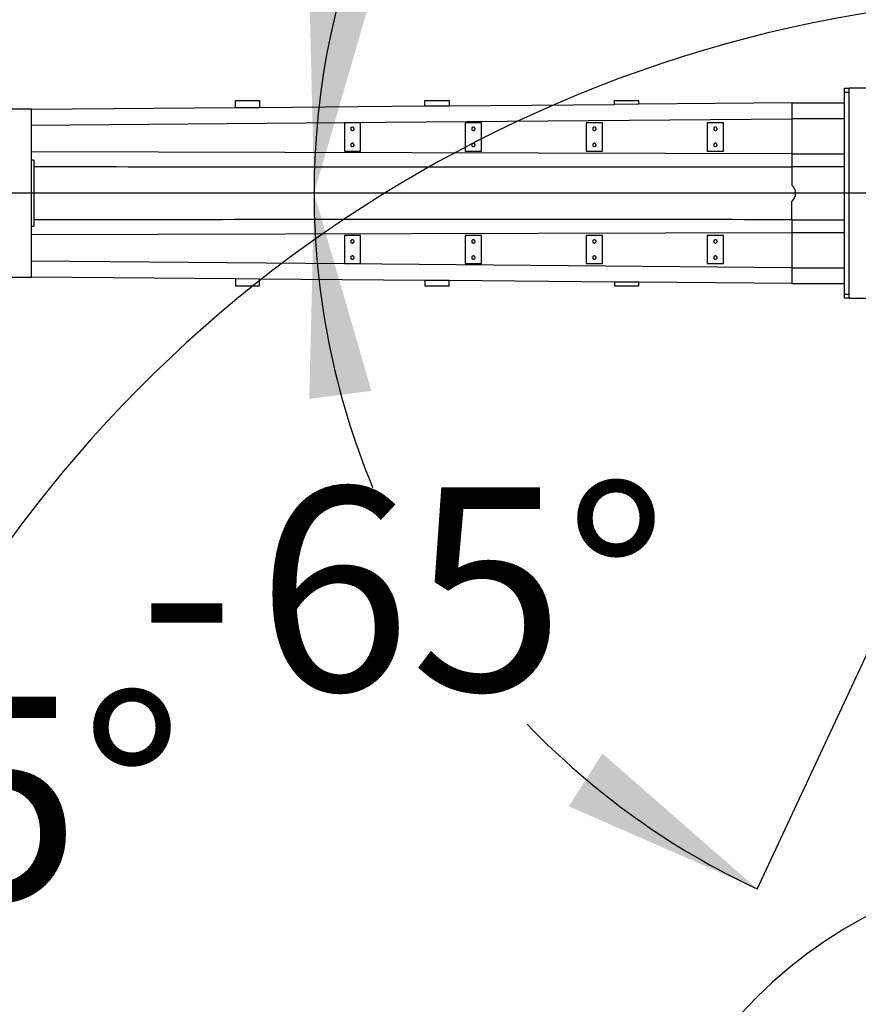
# Model space of a CAD drawing. Units: millimetres. Extents: x 0 to 21859, y 0 to 12474.
# Drawn here: x 3037 to 4077, y 7255 to 8475 of the extents above; entities that cross this region are included whole.
import ezdxf

# ---------------------------------------------------------------- set-up
doc = ezdxf.new("R2010")
doc.units = ezdxf.units.MM
doc.linetypes.add('SLD-实线', pattern=[0])
doc.layers.add('PDF_TEXT', color=7, linetype='SLD-实线')
doc.styles.add('SLDTEXTSTYLE1', font='SIMSUN.TTC')
doc.dimstyles.new('SLDDIMSTYLE0', dxfattribs={"dimtxt": 252, "dimasz": 252, "dimexe": 0, "dimexo": 0.0625, "dimgap": 63, "dimtad": 2, "dimrnd": 1e-09, "dimzin": 12, "dimdsep": 46, "dimtxsty": 'SLDTEXTSTYLE1', "dimsah": 1, "dimcen": 0.09, "dimadec": 0, "dimazin": 3, "dimtfac": 1, "dimtdec": 3, "dimtofl": 0, "dimtmove": 0, "dimatfit": 3, "dimfxl": 1, "dimfrac": 2, "dimtolj": 1, "dimtzin": 12, "dimarcsym": 0})
doc.dimstyles.new('SLDDIMSTYLE1', dxfattribs={"dimtxt": 252, "dimasz": 252, "dimexe": 0, "dimexo": 0.0625, "dimgap": 63, "dimtad": 2, "dimrnd": 1e-09, "dimzin": 12, "dimdsep": 46, "dimtxsty": 'SLDTEXTSTYLE1', "dimsah": 1, "dimcen": 0.09, "dimadec": 0, "dimazin": 3, "dimtfac": 1, "dimtdec": 3, "dimtmove": 0, "dimatfit": 0, "dimfxl": 1, "dimfrac": 2, "dimtolj": 1, "dimtzin": 12, "dimarcsym": 0})
doc.dimstyles.new('SLDDIMSTYLE2', dxfattribs={"dimtxt": 252, "dimasz": 252, "dimexe": 0, "dimexo": 0.0625, "dimgap": 63, "dimtad": 0, "dimtih": 1, "dimtoh": 1, "dimdec": 4, "dimzin": 12, "dimdsep": 46, "dimtxsty": 'SLDTEXTSTYLE1', "dimsah": 1, "dimcen": 0.09, "dimazin": 3, "dimtfac": 1, "dimtdec": 3, "dimtofl": 0, "dimtmove": 0, "dimatfit": 3, "dimfxl": 1, "dimfrac": 2, "dimtolj": 1, "dimtzin": 12, "dimarcsym": 0})

# ---------------------------------------------------------------- blocks, each defined once
blk = doc.blocks.new('_D_1')
at = {"layer": 'PDF_TEXT'}
for p, q in [((4353.8, 8259.9), (1834.2, 8259.9)), ((1835.2, 8259.9), (1835.2, 6859.9)), ((4353.8, 6859.9), (1834.2, 6859.9))]:
    blk.add_line(p, q, dxfattribs=at)
for points in [[(1835.2, 8259.9), (1796.4, 8007.9), (1874, 8007.9)], [(1835.2, 6859.9), (1874, 7111.9), (1796.4, 7111.9)]]:
    blk.add_solid(points, dxfattribs=at)
at = {"layer": 'PDF_TEXT', "insert": (1542, 7266.6), "char_height": 252, "attachment_point": 1, "rotation": 90, "style": 'SLDTEXTSTYLE1'}
blk.add_mtext('1400', dxfattribs=at)
blk = doc.blocks.new('_D_2')
at = {"layer": 'PDF_TEXT'}
for p, q in [((2575.1, 9404.3), (1764.3, 9404.3)), ((2575.1, 8123.4), (2575.1, 9405.3)), ((2679.8, 9404.3), (2575.1, 9404.3)), ((2679.8, 8259.9), (2679.8, 9405.3)), ((2679.8, 9404.3), (3164.4, 9404.3))]:
    blk.add_line(p, q, dxfattribs=at)
for points in [[(2575.1, 9404.3), (2323.1, 9443.1), (2323.1, 9365.6)], [(2679.8, 9404.3), (2931.8, 9365.6), (2931.8, 9443.1)]]:
    blk.add_solid(points, dxfattribs=at)
at = {"layer": 'PDF_TEXT', "insert": (1764.3, 9697.6), "char_height": 252, "attachment_point": 1, "style": 'SLDTEXTSTYLE1'}
blk.add_mtext('105', dxfattribs=at)
blk = doc.blocks.new('_D_3')
at = {"layer": 'PDF_TEXT'}
for p, q in [((2679.8, 8259.9), (2679.8, 9405.3)), ((2679.8, 9404.3), (4353.8, 9404.3)), ((4353.8, 8259.9), (4353.8, 9405.3))]:
    blk.add_line(p, q, dxfattribs=at)
for points in [[(2679.8, 9404.3), (2931.8, 9365.6), (2931.8, 9443.1)], [(4353.8, 9404.3), (4101.8, 9443.1), (4101.8, 9365.6)]]:
    blk.add_solid(points, dxfattribs=at)
at = {"layer": 'PDF_TEXT', "insert": (3223.5, 9697.6), "char_height": 252, "attachment_point": 1, "style": 'SLDTEXTSTYLE1'}
blk.add_mtext('1674', dxfattribs=at)
blk = doc.blocks.new('_D_5')
at = {"layer": 'PDF_TEXT'}
blk.add_line((4100.3, 7716.1), (3951.3, 7396.7), dxfattribs=at)
for start, end in [(180, 202.5302), (223.7433, 245)]:
    blk.add_arc((4353.8, 8259.9), 951.5, start, end, dxfattribs=at)
for points in [[(3402.4, 8259.9), (3396.4, 8005), (3473.3, 8015)], [(3951.7, 7397.6), (3759.8, 7565.4), (3718.2, 7500)]]:
    blk.add_solid(points, dxfattribs=at)
at = {"layer": 'PDF_TEXT', "char_height": 252, "attachment_point": 1, "style": 'SLDTEXTSTYLE1'}
for s, insert in [('65°', (3331.4, 7895.3)), ('-', (3184.7, 7895.3))]:
    blk.add_mtext(s, dxfattribs=dict(at, insert=insert))
blk = doc.blocks.new('_D_6')
at = {"layer": 'PDF_TEXT'}
blk.add_line((4607.4, 7716.1), (4756.4, 7396.7), dxfattribs=at)
for start, end in [(85.7039, 180), (295, 43.5717)]:
    blk.add_arc((4353.8, 8259.9), 951.5, start, end, dxfattribs=at)
for points in [[(3402.4, 8259.9), (3473.3, 8504.8), (3396.4, 8514.8)], [(4755.9, 7397.6), (4989.4, 7500), (4947.9, 7565.4)]]:
    blk.add_solid(points, dxfattribs=at)
at = {"layer": 'PDF_TEXT', "char_height": 252, "attachment_point": 1, "style": 'SLDTEXTSTYLE1'}
for s, insert in [('245°', (4571.8, 9209)), ('+', (4425.1, 9209))]:
    blk.add_mtext(s, dxfattribs=dict(at, insert=insert))
blk = doc.blocks.new('_D_7')
at = {"layer": 'PDF_TEXT'}
for p, q in [((4353.8, 8259.9), (4353.8, 8506.2)), ((3363.9, 5870), (3189.8, 5695.9))]:
    blk.add_line(p, q, dxfattribs=at)
for start, end in [(90, 151.8475), (162.9296, 225)]:
    blk.add_arc((4353.8, 6859.9), 1645.2, start, end, dxfattribs=at)
for points in [[(4353.8, 8505.2), (4099.6, 8524.7), (4105.5, 8447.4)], [(3190.5, 5696.6), (3055.7, 5913), (2996.9, 5862.5)]]:
    blk.add_solid(points, dxfattribs=at)
at = {"layer": 'PDF_TEXT', "char_height": 252, "attachment_point": 1, "style": 'SLDTEXTSTYLE1'}
for s, insert in [('135°', (2540.5, 7636.1)), ('-', (2393.9, 7636.1))]:
    blk.add_mtext(s, dxfattribs=dict(at, insert=insert))

msp = doc.modelspace()

# ---------------------------------------------------------------- linework, layer by layer
at = {"color": 7, "linetype": 'Continuous', "lineweight": 25}
for p, q in [((4059.82554, 8384.93336), (4059.82554, 8389.93324)), ((4059.82554, 8389.93324), (4065.82555, 8389.93324)), ((4065.82555, 8384.93336), (4059.82554, 8384.93336)), ((4059.82554, 8134.93336), (4059.82554, 8384.93336)), ((4095.48497, 8389.93324), (4065.82555, 8389.93324)), ((4065.82555, 8129.93325), (4065.82555, 8389.93324)), ((3304.82551, 8366.06682), (3304.82551, 8374.93337)), ((3304.82551, 8374.93337), (3334.82549, 8374.93337)), ((3334.82549, 8374.93337), (3334.82549, 8366.31978)), ((3539.82553, 8368.04832), (3539.82553, 8374.93337)), ((3539.82553, 8374.93337), (3569.82556, 8374.93337)), ((3569.82556, 8374.93337), (3569.82556, 8368.30128)), ((3774.82554, 8370.03005), (3774.82554, 8374.93337)), ((3774.82554, 8374.93337), (3804.82551, 8374.93337)), ((3804.82551, 8370.28302), (3804.82551, 8374.93337)), ((3051.82549, 8363.93321), (3022.82557, 8363.93321)), ((3051.82549, 8363.93321), (3304.82551, 8366.06682)), ((3051.82549, 8155.93327), (3051.82549, 8363.93321)), ((3304.82551, 8366.06682), (3334.82549, 8366.31978)), ((3334.82549, 8366.31978), (3539.82553, 8368.04832)), ((3539.82553, 8368.04832), (3569.82556, 8368.30128)), ((3569.82556, 8368.30128), (3774.82554, 8370.03005)), ((3804.82551, 8370.28302), (3774.82554, 8370.03005)), ((3994.82554, 8371.88519), (3804.82551, 8370.28302)), ((3994.82554, 8371.88519), (3994.82554, 8351.88449)), ((3994.82554, 8371.83321), (4059.82554, 8371.83321)), ((3994.82554, 8351.88449), (3439.82556, 8347.20434)), ((3994.82554, 8352.43262), (4059.82554, 8352.43262)), ((3994.82554, 8351.88449), (3994.82554, 8308.79653)), ((3439.82556, 8347.20434), (3051.82549, 8343.93252)), ((3459.82555, 8347.20434), (3439.82556, 8347.20434)), ((3439.82556, 8347.20434), (3439.82556, 8312.20449)), ((3459.82555, 8312.20449), (3459.82555, 8347.20434)), ((3609.82552, 8347.20434), (3589.82554, 8347.20434)), ((3589.82554, 8347.20434), (3589.82554, 8312.20449)), ((3609.82552, 8312.20449), (3609.82552, 8347.20434)), ((3759.82556, 8347.20434), (3739.82552, 8347.20434)), ((3739.82552, 8347.20434), (3739.82552, 8312.20449)), ((3759.82556, 8312.20449), (3759.82556, 8347.20434)), ((3909.82553, 8347.20434), (3889.82555, 8347.20434)), ((3889.82555, 8347.20434), (3889.82555, 8312.20449)), ((3909.82553, 8312.20449), (3909.82553, 8347.20434)), ((3994.82554, 8308.79653), (3051.82549, 8311.16832)), ((3439.82556, 8312.20449), (3459.82555, 8312.20449)), ((3589.82554, 8312.20449), (3609.82552, 8312.20449)), ((3739.82552, 8312.20449), (3759.82556, 8312.20449)), ((3889.82555, 8312.20449), (3909.82553, 8312.20449)), ((3054.82551, 8300.93325), (3051.82549, 8300.93325)), ((3994.82554, 8308.66731), (4059.82554, 8308.66731)), ((3994.82554, 8292.90999), (4059.82554, 8292.90999)), ((3994.82554, 8226.9565), (4059.82554, 8226.9565)), ((3051.82549, 8218.93323), (3054.82551, 8218.93323)), ((3051.82549, 8208.6984), (3994.82554, 8211.06995)), ((3439.82556, 8207.66223), (3439.82556, 8172.66215)), ((3459.82555, 8207.66223), (3439.82556, 8207.66223)), ((3459.82555, 8172.66215), (3459.82555, 8207.66223)), ((3589.82554, 8207.66223), (3589.82554, 8172.66215)), ((3609.82552, 8207.66223), (3589.82554, 8207.66223)), ((3609.82552, 8172.66215), (3609.82552, 8207.66223)), ((3739.82552, 8207.66223), (3739.82552, 8172.66215)), ((3759.82556, 8207.66223), (3739.82552, 8207.66223)), ((3759.82556, 8172.66215), (3759.82556, 8207.66223)), ((3889.82555, 8207.66223), (3889.82555, 8172.66215)), ((3909.82553, 8207.66223), (3889.82555, 8207.66223)), ((3909.82553, 8172.66215), (3909.82553, 8207.66223)), ((3994.82554, 8211.19941), (4059.82554, 8211.19941)), ((3994.82554, 8211.06995), (3994.82554, 8167.98223)), ((3051.82549, 8175.93397), (3439.82556, 8172.66215)), ((3439.82556, 8172.66215), (3459.82555, 8172.66215)), ((3439.82556, 8172.66215), (3994.82554, 8167.98223)), ((3589.82554, 8172.66215), (3609.82552, 8172.66215)), ((3739.82552, 8172.66215), (3759.82556, 8172.66215)), ((3889.82555, 8172.66215), (3909.82553, 8172.66215)), ((3994.82554, 8167.98223), (3994.82554, 8147.98153)), ((3994.82554, 8167.43411), (4059.82554, 8167.43411)), ((3022.82557, 8155.93327), (3051.82549, 8155.93327)), ((3304.82551, 8153.7999), (3051.82549, 8155.93327)), ((3334.82549, 8153.54694), (3304.82551, 8153.7999)), ((3304.82551, 8153.7999), (3304.82551, 8144.93335)), ((3539.82553, 8151.81816), (3334.82549, 8153.54694)), ((3334.82549, 8144.93335), (3334.82549, 8153.54694)), ((3304.82551, 8144.93335), (3334.82549, 8144.93335)), ((3569.82556, 8151.5652), (3539.82553, 8151.81816)), ((3539.82553, 8151.81816), (3539.82553, 8144.93335)), ((3539.82553, 8144.93335), (3569.82556, 8144.93335)), ((3774.82554, 8149.83667), (3569.82556, 8151.5652)), ((3569.82556, 8144.93335), (3569.82556, 8151.5652)), ((3804.82551, 8149.58371), (3774.82554, 8149.83667)), ((3774.82554, 8149.83667), (3774.82554, 8144.93335)), ((3774.82554, 8144.93335), (3804.82551, 8144.93335)), ((3994.82554, 8147.98153), (3804.82551, 8149.58371)), ((3804.82551, 8144.93335), (3804.82551, 8149.58371)), ((3994.82554, 8148.03327), (4059.82554, 8148.03327)), ((4059.82554, 8129.93325), (4059.82554, 8134.93336)), ((4059.82554, 8134.93336), (4065.82555, 8134.93336)), ((4065.82555, 8129.93325), (4059.82554, 8129.93325)), ((4065.82555, 8129.93325), (4095.48497, 8129.93325))]:
    msp.add_line(p, q, dxfattribs=at)
for points, knots in [([(3451.92555, 8339.7044), (3451.89399, 8339.97929), (3451.83088, 8340.529), (3451.34514, 8341.22794), (3450.65113, 8341.69522), (3449.82554, 8341.85897), (3448.99994, 8341.69525), (3448.30597, 8341.2279), (3447.82014, 8340.52903), (3447.75709, 8339.97929), (3447.72556, 8339.7044)], [0, 0, 0, 0, 0.1250099297, 0.2499906136, 0.3750091347, 0.4999976812, 0.6249951461, 0.7500061075, 0.8749918439, 1, 1, 1, 1]), ([(3447.72556, 8339.7044), (3447.75709, 8339.42952), (3447.82015, 8338.8798), (3448.3059, 8338.18085), (3449.00004, 8337.71394), (3449.82554, 8337.54964), (3450.65102, 8337.71397), (3451.34522, 8338.18081), (3451.83087, 8338.87983), (3451.89399, 8339.42952), (3451.92555, 8339.7044)], [0, 0, 0, 0, 0.1250114343, 0.2500004483, 0.3749944792, 0.500002318, 0.6250012387, 0.7500028307, 0.8749867921, 1, 1, 1, 1]), ([(3601.92552, 8339.7044), (3601.89397, 8339.97929), (3601.83086, 8340.529), (3601.34512, 8341.22791), (3600.65114, 8341.69525), (3599.82553, 8341.85896), (3598.99992, 8341.69525), (3598.30594, 8341.22791), (3597.8202, 8340.529), (3597.7571, 8339.97929), (3597.72554, 8339.7044)], [0, 0, 0, 0, 0.12501016971, 0.24999109365, 0.37500229513, 0.5, 0.62499770487, 0.75000890635, 0.87498983029, 1, 1, 1, 1]), ([(3597.72554, 8339.7044), (3597.7571, 8339.42952), (3597.82021, 8338.87983), (3598.30587, 8338.18084), (3599.00003, 8337.71394), (3599.82553, 8337.54964), (3600.65104, 8337.71394), (3601.3452, 8338.18084), (3601.83085, 8338.87983), (3601.89396, 8339.42952), (3601.92552, 8339.7044)], [0, 0, 0, 0, 0.12501344815, 0.24999764976, 0.37499192093, 0.5, 0.62500807907, 0.75000235024, 0.87498655185, 1, 1, 1, 1]), ([(3751.92556, 8339.7044), (3751.89401, 8339.97929), (3751.83091, 8340.52902), (3751.34509, 8341.2279), (3750.65114, 8341.69524), (3749.82555, 8341.85896), (3748.99995, 8341.69525), (3748.30598, 8341.2279), (3747.82017, 8340.52902), (3747.75707, 8339.97929), (3747.72552, 8339.7044)], [0, 0, 0, 0, 0.12501002139, 0.24999584948, 0.37500690263, 0.49999554081, 0.62499309737, 0.75000415052, 0.87498997861, 1, 1, 1, 1]), ([(3747.72552, 8339.7044), (3747.75707, 8339.42952), (3747.82018, 8338.87981), (3748.30591, 8338.18085), (3749.00006, 8337.71394), (3749.82555, 8337.54964), (3750.65103, 8337.71395), (3751.34517, 8338.18085), (3751.8309, 8338.87981), (3751.894, 8339.42952), (3751.92556, 8339.7044)], [0, 0, 0, 0, 0.1250132998, 0.2500024056, 0.3749965284, 0.5000044591, 0.6250034716, 0.7499975944, 0.8749867002, 1, 1, 1, 1]), ([(3901.92553, 8339.7044), (3901.89398, 8339.97929), (3901.83087, 8340.529), (3901.34513, 8341.22792), (3900.65114, 8341.69524), (3899.82554, 8341.85896), (3898.99993, 8341.69525), (3898.30596, 8341.2279), (3897.82017, 8340.52901), (3897.75709, 8339.97929), (3897.72555, 8339.7044)], [0, 0, 0, 0, 0.1250100497, 0.2499908537, 0.375005715, 0.4999988407, 0.6249964255, 0.750007507, 0.8749908371, 1, 1, 1, 1]), ([(3897.72555, 8339.7044), (3897.7571, 8339.42952), (3897.82018, 8338.87982), (3898.30588, 8338.18085), (3899.00004, 8337.71394), (3899.82554, 8337.54964), (3900.65103, 8337.71396), (3901.34521, 8338.18083), (3901.83086, 8338.87983), (3901.89397, 8339.42952), (3901.92553, 8339.7044)], [0, 0, 0, 0, 0.1250124412, 0.2499990489, 0.3749932, 0.5000011589, 0.6250046588, 0.7500025904, 0.874986672, 1, 1, 1, 1]), ([(3451.92555, 8319.70442), (3451.89399, 8319.97931), (3451.83088, 8320.52902), (3451.34514, 8321.22796), (3450.65113, 8321.69524), (3449.82554, 8321.85899), (3448.99994, 8321.69527), (3448.30597, 8321.22791), (3447.82014, 8320.52904), (3447.75709, 8319.97931), (3447.72556, 8319.70442)], [0, 0, 0, 0, 0.1250099297, 0.2499906136, 0.3750091347, 0.4999976812, 0.6249951461, 0.7500061075, 0.8749918439, 1, 1, 1, 1]), ([(3447.72556, 8319.70442), (3447.75709, 8319.42953), (3447.82014, 8318.8798), (3448.30597, 8318.18093), (3448.99994, 8317.71357), (3449.82554, 8317.54986), (3450.65113, 8317.7136), (3451.34514, 8318.18089), (3451.83088, 8318.87983), (3451.89399, 8319.42954), (3451.92555, 8319.70442)], [0, 0, 0, 0, 0.1250081561, 0.2499938925, 0.3750048539, 0.5000023188, 0.6249908653, 0.7500093864, 0.8749900703, 1, 1, 1, 1]), ([(3601.92552, 8319.70442), (3601.89397, 8319.97931), (3601.83086, 8320.52902), (3601.34512, 8321.22793), (3600.65114, 8321.69527), (3599.82553, 8321.85898), (3598.99992, 8321.69527), (3598.30594, 8321.22793), (3597.8202, 8320.52902), (3597.7571, 8319.97931), (3597.72554, 8319.70442)], [0, 0, 0, 0, 0.12501016971, 0.24999109365, 0.37500229513, 0.5, 0.62499770487, 0.75000890635, 0.87498983029, 1, 1, 1, 1]), ([(3597.72554, 8319.70442), (3597.7571, 8319.42954), (3597.8202, 8318.87983), (3598.30594, 8318.18091), (3598.99992, 8317.71357), (3599.82553, 8317.54986), (3600.65114, 8317.71357), (3601.34512, 8318.18091), (3601.83086, 8318.87983), (3601.89397, 8319.42954), (3601.92552, 8319.70442)], [0, 0, 0, 0, 0.12501016971, 0.24999109365, 0.37500229513, 0.5, 0.62499770487, 0.75000890635, 0.87498983029, 1, 1, 1, 1]), ([(3751.92556, 8319.70442), (3751.89401, 8319.97931), (3751.83091, 8320.52904), (3751.34509, 8321.22792), (3750.65114, 8321.69526), (3749.82555, 8321.85898), (3748.99995, 8321.69527), (3748.30598, 8321.22792), (3747.82017, 8320.52904), (3747.75707, 8319.97931), (3747.72552, 8319.70442)], [0, 0, 0, 0, 0.12501002139, 0.24999584948, 0.37500690263, 0.49999554081, 0.62499309737, 0.75000415052, 0.87498997861, 1, 1, 1, 1]), ([(3747.72552, 8319.70442), (3747.75707, 8319.42953), (3747.82017, 8318.87981), (3748.30598, 8318.18093), (3748.99995, 8317.71357), (3749.82555, 8317.54986), (3750.65114, 8317.71358), (3751.34509, 8318.18093), (3751.83091, 8318.87981), (3751.89401, 8319.42953), (3751.92556, 8319.70442)], [0, 0, 0, 0, 0.12501002139, 0.24999584948, 0.37500690263, 0.50000445919, 0.62499309737, 0.75000415052, 0.87498997861, 1, 1, 1, 1]), ([(3901.92553, 8319.70442), (3901.89398, 8319.97931), (3901.83087, 8320.52902), (3901.34513, 8321.22794), (3900.65114, 8321.69526), (3899.82554, 8321.85898), (3898.99993, 8321.69527), (3898.30596, 8321.22792), (3897.82017, 8320.52903), (3897.75709, 8319.97931), (3897.72555, 8319.70442)], [0, 0, 0, 0, 0.1250100497, 0.2499908537, 0.375005715, 0.4999988407, 0.6249964255, 0.750007507, 0.8749908371, 1, 1, 1, 1]), ([(3897.72555, 8319.70442), (3897.75709, 8319.42953), (3897.82017, 8318.87981), (3898.30596, 8318.18092), (3898.99993, 8317.71357), (3899.82554, 8317.54986), (3900.65114, 8317.71359), (3901.34513, 8318.1809), (3901.83087, 8318.87983), (3901.89398, 8319.42954), (3901.92553, 8319.70442)], [0, 0, 0, 0, 0.1250091629, 0.249992493, 0.3750035745, 0.5000011593, 0.624994285, 0.7500091463, 0.8749899503, 1, 1, 1, 1]), ([(3054.82551, 8300.93325), (3054.82551, 8300.86556), (3054.82551, 8300.73018), (3054.82551, 8299.64126), (3054.82551, 8297.9229), (3054.82551, 8295.54126), (3054.82551, 8292.55401), (3054.82551, 8289.00745), (3054.82551, 8284.96386), (3054.82551, 8280.49194), (3054.82551, 8275.66827), (3054.82551, 8270.57528), (3054.82551, 8265.30022), (3054.82551, 8259.93336), (3054.82551, 8254.56651), (3054.82551, 8249.29145), (3054.82551, 8244.19845), (3054.82551, 8239.37475), (3054.82551, 8234.90267), (3054.82551, 8230.85901), (3054.82551, 8227.31279), (3054.82551, 8224.32512), (3054.82551, 8221.9439), (3054.82551, 8220.22543), (3054.82551, 8219.13661), (3054.82551, 8219.00103), (3054.82551, 8218.93323)], [0, 0, 0, 0, 0.0416666538, 0.083333181, 0.1250001305, 0.1666668339, 0.2083333406, 0.2500006089, 0.2916671538, 0.33333334, 0.3749991612, 0.4166666768, 0.4583332323, 0.4999996751, 0.5416661179, 0.5833326734, 0.625000189, 0.6666660101, 0.7083337366, 0.7500002814, 0.7916663284, 0.8333338643, 0.8749997484, 0.9166666979, 0.9583332251, 1, 1, 1, 1]), ([(3994.82554, 8308.79653), (3994.82554, 8307.11158), (3994.82554, 8304.31615), (3994.82554, 8300.59131), (3994.82554, 8297.54488), (3994.82554, 8294.67615), (3994.82554, 8293.1401), (3994.82554, 8292.35853)], [0, 0, 0, 0, 0.2616511295, 0.4340942529, 0.6115240996, 0.8023336698, 1, 1, 1, 1]), ([(3994.82554, 8292.35853), (3837.65819, 8292.2604), (3524.32483, 8292.06476), (3210.99151, 8292.37872), (3054.82551, 8292.53519)], [0, 0, 0, 0, 0.5015978731, 1, 1, 1, 1]), ([(3994.82554, 8292.35853), (3994.82554, 8291.01946), (3994.82554, 8288.30269), (3994.82554, 8283.0419), (3994.82554, 8277.94687), (3994.82554, 8273.43628), (3994.82554, 8271.04444), (3994.82554, 8269.84847)], [0, 0, 0, 0, 0.2349459392, 0.4766714009, 0.7336388688, 0.8668142156, 1, 1, 1, 1]), ([(3994.82554, 8250.01706), (3995.45035, 8250.69801), (3996.70101, 8252.06106), (3998.1356, 8254.467), (3999.07237, 8257.1155), (3999.46507, 8259.91751), (3999.07819, 8262.7272), (3998.14562, 8265.37938), (3996.70694, 8267.79762), (3995.45277, 8269.16476), (3994.82554, 8269.84847)], [0, 0, 0, 0, 0.124992201, 0.2501953914, 0.3745210224, 0.4996563842, 0.6238021808, 0.7490855051, 0.8745151664, 1, 1, 1, 1]), ([(3994.82554, 8227.5082), (3994.82554, 8228.84716), (3994.82554, 8231.56379), (3994.82554, 8236.82467), (3994.82554, 8241.91931), (3994.82554, 8246.42961), (3994.82554, 8248.82126), (3994.82554, 8250.01706)], [0, 0, 0, 0, 0.2349502709, 0.4766921819, 0.7336447053, 0.8668249287, 1, 1, 1, 1]), ([(3054.82551, 8227.33153), (3210.99151, 8227.488), (3524.32483, 8227.80196), (3837.65819, 8227.60633), (3994.82554, 8227.5082)], [0, 0, 0, 0, 0.4984021269, 1, 1, 1, 1]), ([(3994.82554, 8227.5082), (3994.82554, 8226.44939), (3994.82554, 8224.69279), (3994.82554, 8221.46746), (3994.82554, 8218.35045), (3994.82554, 8214.83876), (3994.82554, 8212.34094), (3994.82554, 8211.06995)], [0, 0, 0, 0, 0.2616523217, 0.4340878213, 0.6115240153, 0.8023294917, 1, 1, 1, 1]), ([(3451.92555, 8200.1623), (3451.89396, 8200.43709), (3451.83077, 8200.98674), (3451.34531, 8201.68587), (3450.65102, 8202.15273), (3449.82554, 8202.31707), (3449.00005, 8202.15275), (3448.30581, 8201.68583), (3447.82025, 8200.98677), (3447.75712, 8200.43709), (3447.72556, 8200.1623)], [0, 0, 0, 0, 0.12497889211, 0.24999445439, 0.37499740432, 0.49999768285, 0.62500687959, 0.75000226831, 0.87502288199, 1, 1, 1, 1]), ([(3601.92552, 8200.1623), (3601.89393, 8200.43709), (3601.83075, 8200.98674), (3601.34529, 8201.68585), (3600.65103, 8202.15275), (3599.82553, 8202.31706), (3599.00004, 8202.15275), (3598.30578, 8201.68585), (3597.82031, 8200.98674), (3597.75713, 8200.43709), (3597.72554, 8200.1623)], [0, 0, 0, 0, 0.1249791321, 0.2499949345, 0.3749905632, 0.5, 0.6250094368, 0.7500050655, 0.8750208679, 1, 1, 1, 1]), ([(3751.92556, 8200.1623), (3751.89397, 8200.43709), (3751.8308, 8200.98676), (3751.34526, 8201.68583), (3750.65102, 8202.15274), (3749.82555, 8202.31706), (3749.00007, 8202.15276), (3748.30582, 8201.68583), (3747.82028, 8200.98676), (3747.7571, 8200.43709), (3747.72552, 8200.1623)], [0, 0, 0, 0, 0.1249789841, 0.2499996897, 0.3749951704, 0.4999955409, 0.6250048296, 0.7500003103, 0.8750210159, 1, 1, 1, 1]), ([(3901.92553, 8200.1623), (3901.89395, 8200.43709), (3901.83076, 8200.98674), (3901.3453, 8201.68586), (3900.65102, 8202.15274), (3899.82554, 8202.31707), (3899.00004, 8202.15275), (3898.30579, 8201.68584), (3897.82028, 8200.98675), (3897.75713, 8200.43709), (3897.72555, 8200.1623)], [0, 0, 0, 0, 0.1249790121, 0.2499946945, 0.3749939838, 0.4999988415, 0.6250081583, 0.750003667, 0.875021875, 1, 1, 1, 1]), ([(3447.72556, 8200.1623), (3447.75711, 8199.88742), (3447.8202, 8199.33766), (3448.30581, 8198.63856), (3449.00003, 8198.17151), (3449.82554, 8198.0077), (3450.65104, 8198.17154), (3451.3453, 8198.63852), (3451.83082, 8199.33768), (3451.89397, 8199.88743), (3451.92555, 8200.1623)], [0, 0, 0, 0, 0.12500564755, 0.25001911606, 0.37500736104, 0.50000231752, 0.6249883558, 0.74998416156, 0.87499257896, 1, 1, 1, 1]), ([(3597.72554, 8200.1623), (3597.75711, 8199.88743), (3597.82026, 8199.33768), (3598.30578, 8198.63854), (3599.00001, 8198.17151), (3599.82553, 8198.00771), (3600.65105, 8198.17151), (3601.34528, 8198.63854), (3601.8308, 8199.33768), (3601.89395, 8199.88743), (3601.92552, 8200.1623)], [0, 0, 0, 0, 0.12500766108, 0.25001631852, 0.37500480351, 0.5, 0.62499519649, 0.74998368148, 0.87499233892, 1, 1, 1, 1]), ([(3747.72552, 8200.1623), (3747.75709, 8199.88743), (3747.82023, 8199.33766), (3748.30582, 8198.63856), (3749.00004, 8198.17151), (3749.82555, 8198.00771), (3750.65105, 8198.17152), (3751.34525, 8198.63856), (3751.83084, 8199.33766), (3751.89399, 8199.88743), (3751.92556, 8200.1623)], [0, 0, 0, 0, 0.1250075131, 0.2500210736, 0.3750094106, 0.5000044591, 0.6249905894, 0.7499789264, 0.8749924869, 1, 1, 1, 1]), ([(3897.72555, 8200.1623), (3897.75711, 8199.88743), (3897.82023, 8199.33767), (3898.3058, 8198.63855), (3899.00002, 8198.17151), (3899.82554, 8198.00771), (3900.65105, 8198.17152), (3901.34529, 8198.63853), (3901.83081, 8199.33768), (3901.89396, 8199.88743), (3901.92553, 8200.1623)], [0, 0, 0, 0, 0.1250066543, 0.2500177172, 0.3750060822, 0.5000011587, 0.6249917761, 0.7499839215, 0.8749924589, 1, 1, 1, 1]), ([(3451.92555, 8180.16208), (3451.89397, 8180.43695), (3451.83082, 8180.98669), (3451.3453, 8181.68589), (3450.65102, 8182.15275), (3449.82554, 8182.31709), (3449.00005, 8182.15277), (3448.30581, 8181.68585), (3447.8202, 8180.98672), (3447.75711, 8180.43695), (3447.72556, 8180.16208)], [0, 0, 0, 0, 0.125005647, 0.2500122903, 0.3750063221, 0.4999976828, 0.624997961, 0.7499844322, 0.8749961265, 1, 1, 1, 1]), ([(3447.72556, 8180.16208), (3447.75712, 8179.88729), (3447.82025, 8179.33762), (3448.30581, 8178.63855), (3449.00005, 8178.17163), (3449.82554, 8178.00731), (3450.65102, 8178.17165), (3451.34531, 8178.63851), (3451.83077, 8179.33764), (3451.89396, 8179.8873), (3451.92555, 8180.16208)], [0, 0, 0, 0, 0.124977118, 0.2499977317, 0.3749931204, 0.5000023171, 0.6250025957, 0.7500055456, 0.8750211079, 1, 1, 1, 1]), ([(3601.92552, 8180.16208), (3601.89395, 8180.43695), (3601.8308, 8180.98669), (3601.34529, 8181.68587), (3600.65103, 8182.15277), (3599.82553, 8182.31708), (3599.00003, 8182.15277), (3598.30578, 8181.68587), (3597.82027, 8180.98669), (3597.75711, 8180.43695), (3597.72554, 8180.16208)], [0, 0, 0, 0, 0.12500588706, 0.25001277046, 0.3749994817, 0.5, 0.6250005183, 0.74998722954, 0.87499411294, 1, 1, 1, 1]), ([(3597.72554, 8180.16208), (3597.75713, 8179.88729), (3597.82031, 8179.33764), (3598.30578, 8178.63853), (3599.00004, 8178.17163), (3599.82553, 8178.00732), (3600.65103, 8178.17163), (3601.34529, 8178.63853), (3601.83075, 8179.33764), (3601.89393, 8179.88729), (3601.92552, 8180.16208)], [0, 0, 0, 0, 0.1249791321, 0.2499949345, 0.3749905632, 0.5, 0.6250094368, 0.7500050655, 0.8750208679, 1, 1, 1, 1]), ([(3751.92556, 8180.16208), (3751.89399, 8180.43695), (3751.83084, 8180.98671), (3751.34525, 8181.68585), (3750.65102, 8182.15276), (3749.82555, 8182.31708), (3749.00007, 8182.15277), (3748.30582, 8181.68585), (3747.82023, 8180.98671), (3747.75709, 8180.43695), (3747.72552, 8180.16208)], [0, 0, 0, 0, 0.125005739, 0.2500175254, 0.3750040886, 0.4999955412, 0.6249959114, 0.7499824746, 0.874994261, 1, 1, 1, 1]), ([(3747.72552, 8180.16208), (3747.7571, 8179.88729), (3747.82028, 8179.33762), (3748.30582, 8178.63855), (3749.00007, 8178.17163), (3749.82555, 8178.00732), (3750.65102, 8178.17164), (3751.34526, 8178.63855), (3751.8308, 8179.33762), (3751.89397, 8179.88729), (3751.92556, 8180.16208)], [0, 0, 0, 0, 0.1249789841, 0.2499996897, 0.3749951704, 0.5000044591, 0.6250048296, 0.7500003103, 0.8750210159, 1, 1, 1, 1]), ([(3901.92553, 8180.16208), (3901.89396, 8180.43695), (3901.83081, 8180.98669), (3901.34529, 8181.68588), (3900.65102, 8182.15276), (3899.82554, 8182.31708), (3899.00004, 8182.15277), (3898.30579, 8181.68586), (3897.82023, 8180.9867), (3897.75711, 8180.43695), (3897.72555, 8180.16208)], [0, 0, 0, 0, 0.125005767, 0.2500125304, 0.375002902, 0.4999988414, 0.6249992397, 0.7499858309, 0.8749951198, 1, 1, 1, 1]), ([(3897.72555, 8180.16208), (3897.75713, 8179.88729), (3897.82028, 8179.33763), (3898.30579, 8178.63854), (3899.00004, 8178.17163), (3899.82554, 8178.00732), (3900.65102, 8178.17164), (3901.3453, 8178.63852), (3901.83076, 8179.33764), (3901.89395, 8179.88729), (3901.92553, 8180.16208)], [0, 0, 0, 0, 0.124978125, 0.249996333, 0.3749918417, 0.5000011585, 0.6250060162, 0.7500053055, 0.8750209879, 1, 1, 1, 1])]:
    msp.add_open_spline(points, degree=3, knots=knots, dxfattribs=at)
at = {"layer": 'PDF_TEXT'}
for radius, start, end in [(3074, 315, 225), (570, 0, 180)]:
    msp.add_arc((4353.82553, 6859.93331), radius, start, end, dxfattribs=at)

# ---------------------------------------------------------------- dimensions: what is measured, and where the dimension line sits
dim = msp.add_linear_dim(base=(2575.07553, 9404.32139), p1=(2679.82553, 8259.93331), p2=(2575.07553, 8123.43331), text='105', dimstyle='SLDDIMSTYLE1', dxfattribs=at)
dim.commit()
dim.dimension.update_dxf_attribs({"geometry": '_D_2', "text_midpoint": (1984.30868, 9404.32139), "dimtype": 160})
dim = msp.add_linear_dim(base=(4353.82553, 9404.32139), p1=(2679.82553, 8259.93331), p2=(4353.82553, 8259.93331), dimstyle='SLDDIMSTYLE0', dxfattribs=at)
dim.commit()
dim.dimension.update_dxf_attribs({"geometry": '_D_3', "text_midpoint": (3516.82553, 9404.32139), "dimtype": 160})
for base, line1, line2, text, picture, middle in [((3706.72281, 8957.47135), ((2679.82553, 8259.93331), (4353.82553, 8259.93331)), ((4607.39648, 7716.14864), (4353.82553, 8259.93331)), '+<>', '_D_6', (4865.0517, 9062.39767)), ((3508.3452, 8271.2996), ((4353.82553, 8259.93331), (4353.82553, 6859.93331)), ((4353.82553, 6859.93331), (3363.87603, 5869.98382)), '-<>', '_D_7', (2833.82839, 7489.53674)), ((3420.68356, 8074.06424), ((2679.82553, 8259.93331), (4353.82553, 8259.93331)), ((4100.25457, 7716.14864), (4353.82553, 8259.93331)), '-<>', '_D_5', (3551.36117, 7748.70714))]:
    dim = msp.add_angular_dim_2l(base=base, line1=line1, line2=line2, text=text, dimstyle='SLDDIMSTYLE2', dxfattribs=at)
    dim.commit()
    dim.dimension.update_dxf_attribs({"geometry": picture, "text_midpoint": middle, "dimtype": 162})
dim = msp.add_linear_dim(base=(1835.20791, 6859.93331), p1=(4353.82553, 8259.93331), p2=(4353.82553, 6859.93331), angle=270, dimstyle='SLDDIMSTYLE0', dxfattribs=at)
dim.commit()
dim.dimension.update_dxf_attribs({"geometry": '_D_1', "text_midpoint": (1835.20791, 7559.93331), "dimtype": 160})

doc.saveas('drawing.dxf')
